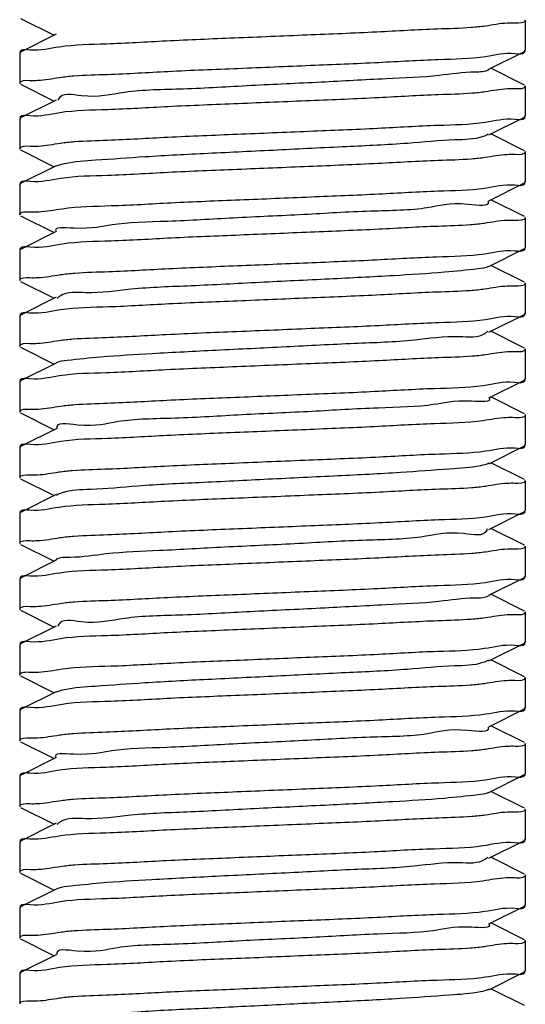
# Model space of a CAD drawing. Extents: x -1724 to 3694, y -3402 to 4094.
# Drawn here: x 2512 to 2522, y 1600 to 1619 of the extents above; entities that cross this region are included whole.
import ezdxf

# ---------------------------------------------------------------- set-up
doc = ezdxf.new("R2010")
doc.units = 0
doc.header["$LTSCALE"] = 30.734
doc.header["$MEASUREMENT"] = 0
doc.layers.get('0').update_dxf_attribs({"linetype": 'CONTINUOUS'})

msp = doc.modelspace()

# ---------------------------------------------------------------- linework, layer by layer
for p, q in [((2511.956169129805, 1619.449609047774), (2512.619387270805, 1619.116692890274)), ((2521.939135819805, 1619.416691543574), (2521.939135819805, 1618.816692048774)), ((2512.658908833705, 1619.136541506974), (2511.956167802406, 1618.783774534974)), ((2511.956167802406, 1618.783774534974), (2511.939135819805, 1618.766692118574)), ((2511.939135819805, 1618.766692118574), (2511.939135819805, 1618.166691553574)), ((2521.219361392506, 1618.446841932474), (2521.922102482005, 1618.799608938174)), ((2521.922102482005, 1618.799608938174), (2521.939135819805, 1618.816692048774)), ((2521.922103808506, 1618.133774463874), (2521.258884385706, 1618.466692799774)), ((2511.956169172006, 1618.149608428274), (2512.619387254006, 1617.816692294574)), ((2521.939135819805, 1618.116692018674), (2521.939135819805, 1617.516690898374)), ((2512.658908917505, 1617.836540962274), (2511.956167846105, 1617.483773963874)), ((2511.956167846105, 1617.483773963874), (2511.939135819805, 1617.466691503474)), ((2511.939135819805, 1617.466691503474), (2511.939135819805, 1616.866690336874)), ((2521.219361343705, 1617.146840745474), (2521.922102466306, 1617.499607771674)), ((2521.922102466306, 1617.499607771674), (2521.939135819805, 1617.516690898374)), ((2521.922103791806, 1616.833773294374), (2521.258884373705, 1617.166691631474)), ((2511.956169161405, 1616.849607222074), (2512.619387284706, 1616.516691066974)), ((2521.939135819805, 1616.816690832374), (2521.939135819805, 1616.216690122874)), ((2512.658908925206, 1616.536539723174), (2511.956167835905, 1616.183772714874)), ((2511.956167835905, 1616.183772714874), (2511.939135819805, 1616.166690264874)), ((2511.939135819805, 1616.166690264874), (2511.939135819805, 1615.566690509974)), ((2521.219361390805, 1615.846840015374), (2521.922102503206, 1616.199607033074)), ((2521.922102503206, 1616.199607033074), (2521.939135819805, 1616.216690122874)), ((2521.922103829006, 1615.533772485074), (2521.258884334105, 1615.866690857674)), ((2511.956169098306, 1615.549607458574), (2512.619387323005, 1615.216691260274)), ((2521.939135819805, 1615.516690060674), (2521.939135819805, 1614.916691594774)), ((2512.658908817105, 1615.236539842474), (2511.956167771905, 1614.883772864474)), ((2511.956167771905, 1614.883772864374), (2511.939135819805, 1614.866690479074)), ((2511.939135819805, 1614.866690479074), (2511.939135819805, 1614.266692140274)), ((2521.219361494605, 1614.546841570874), (2521.922102548305, 1614.899608551174)), ((2521.922102548305, 1614.899608551174), (2521.939135819805, 1614.916691594774)), ((2521.922103876906, 1614.233773970074), (2521.258884332506, 1614.566692359774)), ((2511.956169131605, 1614.249609055974), (2512.619387269505, 1613.916692899774)), ((2521.939135819805, 1614.216691593574), (2521.939135819805, 1613.616692031274)), ((2512.658908836405, 1613.936541518574), (2511.956167804206, 1613.583774545874)), ((2511.956167804206, 1613.583774545874), (2511.939135819805, 1613.566692127674)), ((2511.939135819805, 1613.566692127674), (2511.939135819805, 1612.966691521674)), ((2521.219361390406, 1613.246841913174), (2521.922102481005, 1613.599608919674)), ((2521.922102481005, 1613.599608919674), (2521.939135819805, 1613.616692031274)), ((2521.922103807406, 1612.933774446474), (2521.258884386005, 1613.266692781774)), ((2511.956169172406, 1612.949608396074), (2512.619387254305, 1612.616692262274)), ((2521.939135819805, 1612.916692000174), (2521.939135819805, 1612.316690865174)), ((2512.658908918806, 1612.636540930474), (2511.956167846606, 1612.283773931474)), ((2511.956167846606, 1612.283773931474), (2511.939135819805, 1612.266691470574)), ((2511.939135819805, 1612.266691470574), (2511.939135819805, 1611.666690315274)), ((2521.219361343506, 1611.946840712274), (2521.922102466605, 1612.299607738774)), ((2521.922102466605, 1612.299607738674), (2521.939135819805, 1612.316690865174)), ((2521.922103792106, 1611.633773260174), (2521.258884372805, 1611.966691597974)), ((2511.956169160405, 1611.649607201474), (2512.619387285805, 1611.316691045474)), ((2521.939135819805, 1611.616690798474), (2521.939135819805, 1611.016690125974)), ((2512.658908924106, 1611.336539700474), (2511.956167834906, 1610.983772692374)), ((2511.956167834906, 1610.983772692374), (2511.939135819805, 1610.966690243374)), ((2511.939135819805, 1610.966690243374), (2511.939135819805, 1610.366690550674)), ((2521.219361393606, 1610.646840020974), (2521.922102504805, 1610.999607037874)), ((2521.922102504805, 1610.999607037874), (2521.939135819805, 1611.016690125974)), ((2521.922103830605, 1610.333772487474), (2521.258884333105, 1610.666690861274)), ((2511.956169096005, 1610.349607501674), (2512.619387323805, 1610.016691302174)), ((2521.939135819805, 1610.316690064774), (2521.939135819805, 1609.716691642674)), ((2512.658908812506, 1610.036539881574), (2511.956167769606, 1609.683772905074)), ((2511.956167769606, 1609.683772905074), (2511.939135819805, 1609.666690522074)), ((2511.939135819805, 1609.666690522074), (2511.939135819805, 1609.066692148374)), ((2521.219361491505, 1609.346841615774), (2521.922102545906, 1609.699608596674)), ((2521.922102545906, 1609.699608596674), (2521.939135819805, 1609.716691642674)), ((2521.922103874505, 1609.033774020074), (2521.258884335105, 1609.366692407474)), ((2511.956169133306, 1609.049609062374), (2512.619387268206, 1608.716692907574)), ((2521.939135819805, 1609.016691641174), (2521.939135819805, 1608.416692012774)), ((2512.658908839206, 1608.736541528374), (2511.956167805905, 1608.383774554974)), ((2511.956167805905, 1608.383774554974), (2511.939135819805, 1608.366692134974)), ((2521.219361388306, 1608.046841892874), (2521.922102480005, 1608.399608900074)), ((2521.922102480005, 1608.399608900074), (2521.939135819805, 1608.416692012774)), ((2511.939135819805, 1608.366692134974), (2511.939135819805, 1607.766691489474)), ((2521.922103806406, 1607.733774427974), (2521.258884386305, 1608.066692762674)), ((2511.956169172705, 1607.749608363374), (2512.619387254706, 1607.416692229574)), ((2521.939135819805, 1607.716691980574), (2521.939135819805, 1607.116690832174)), ((2512.658908920106, 1607.436540898174), (2511.956167846905, 1607.083773898574)), ((2511.956167846905, 1607.083773898574), (2511.939135819805, 1607.066691437374)), ((2511.939135819805, 1607.066691437374), (2511.939135819805, 1606.466690294674)), ((2521.219361343406, 1606.746840679374), (2521.922102466905, 1607.099607706074)), ((2521.922102466905, 1607.099607706074), (2521.939135819805, 1607.116690832174)), ((2521.922103792405, 1606.433773226374), (2521.258884372005, 1606.766691564674)), ((2511.956169159405, 1606.449607181774), (2512.619387286905, 1606.116691024874)), ((2521.939135819805, 1606.416690764974), (2521.939135819805, 1605.816690130574)), ((2512.658908922906, 1606.136539678774), (2511.956167833906, 1605.783772670874)), ((2511.956167833906, 1605.783772670874), (2511.939135819805, 1605.766690222874)), ((2511.939135819805, 1605.766690222874), (2511.939135819805, 1605.166690593774)), ((2521.219361396506, 1605.446840028174), (2521.922102506505, 1605.799607044174)), ((2521.922102506505, 1605.799607044174), (2521.939135819805, 1605.816690130574)), ((2521.922103832305, 1605.133772491574), (2521.258884332105, 1605.466690866474)), ((2511.956169093606, 1605.149607546974), (2512.619387324506, 1604.816691346374)), ((2521.939135819805, 1605.116690070474), (2521.939135819805, 1604.516691688174)), ((2512.658908807705, 1604.836539922974), (2511.956167767205, 1604.483772948074)), ((2511.956167767205, 1604.483772948074), (2511.939135819805, 1604.466690567474)), ((2521.219361488505, 1604.146841658374), (2521.922102543605, 1604.499608639774)), ((2521.922102543605, 1604.499608639774), (2521.939135819805, 1604.516691688174)), ((2511.939135819805, 1604.466690567474), (2511.939135819805, 1603.866692154874)), ((2521.922103872006, 1603.833774067774), (2521.258884337506, 1604.166692452874)), ((2511.956169134905, 1603.849609067174), (2512.619387266906, 1603.516692913574)), ((2521.939135819805, 1603.816691686374), (2521.939135819805, 1603.216691993174)), ((2512.658908841905, 1603.536541536474), (2511.956167807706, 1603.183774562374)), ((2511.956167807706, 1603.183774562374), (2511.939135819805, 1603.166692140574)), ((2511.939135819805, 1603.166692140574), (2511.939135819805, 1602.566691456774)), ((2521.219361386306, 1602.846841871674), (2521.922102479005, 1603.199608879474)), ((2521.922102479005, 1603.199608879474), (2521.939135819805, 1603.216691993174)), ((2521.922103805306, 1602.533774408374), (2521.258884386606, 1602.866692742574)), ((2511.956169173005, 1602.549608330474), (2512.619387255105, 1602.216692196474)), ((2521.939135819805, 1602.516691959974), (2521.939135819805, 1601.916690799574)), ((2512.658908921305, 1602.236540865474), (2511.956167847306, 1601.883773865374)), ((2511.956167847306, 1601.883773865374), (2511.939135819805, 1601.866691403874)), ((2511.939135819805, 1601.866691403874), (2511.939135819805, 1601.266690274974)), ((2521.219361343406, 1601.546840646874), (2521.922102467306, 1601.899607673774)), ((2521.922102467306, 1601.899607673774), (2521.939135819805, 1601.916690799574)), ((2521.922103792806, 1601.233773192874), (2521.258884371106, 1601.566691531774)), ((2511.956169158405, 1601.249607163174), (2512.619387287905, 1600.916691005274)), ((2521.939135819805, 1601.216690731774), (2521.939135819805, 1600.616690136974)), ((2512.658908921605, 1600.936539657974), (2511.956167832906, 1600.583772650274)), ((2511.956167832906, 1600.583772650274), (2511.939135819805, 1600.566690203374)), ((2521.219361399505, 1600.246840037074), (2521.922102508206, 1600.599607052274)), ((2521.922102508206, 1600.599607052174), (2521.939135819805, 1600.616690136974)), ((2511.939135819805, 1600.566690203374), (2511.939135819805, 1599.966690639074)), ((2521.922103834006, 1599.933772497274), (2521.258884331105, 1600.266690873374))]:
    msp.add_line(p, q)
for points, start_tangent, end_tangent in [([(2521.583904220805, 1619.356672523974), (2521.147926681605, 1619.298703155874), (2520.868789413205, 1619.268554229974)], (-0.9989274757358034, -0.04630224854254902), (-0.99713710133868, -0.07561482086135543)), ([(2521.739494089706, 1619.358027194874), (2521.583904220805, 1619.356672523974)], (-0.9996493992178705, 0.02647788970727483), (-0.9989274757299907, -0.04630224866795094)), ([(2521.939135819805, 1619.416691543574), (2521.739494089706, 1619.358027194874)], (0, -1), (-0.9996493992207288, 0.02647788959935937)), ([(2520.868789413205, 1619.268554229974), (2520.200740392806, 1619.238724737874), (2519.004230487506, 1619.179783534974), (2517.618887927506, 1619.119907618174), (2516.188065117306, 1619.060494353674), (2514.837588313305, 1619.001940980074), (2513.653310295405, 1618.943333063374), (2512.726009777606, 1618.884347913774)], (-0.9971371013357402, -0.07561482090012639), (-0.9890213323081894, -0.1477728129235353)), ([(2512.726009777606, 1618.884347913774), (2512.139694422905, 1618.825492001774), (2511.948105749305, 1618.796219439374)], (-0.9890213323060498, -0.1477728129378545), (-0.5945514733463817, -0.8040575511377571)), ([(2511.948105749305, 1618.796219439374), (2511.944151427806, 1618.789769174474)], (-0.5945514726872674, -0.804057551625132), (-0.4464063123152856, -0.8948303774040463)), ([(2513.009527345505, 1618.314847722674), (2513.678444988405, 1618.344708641774), (2514.874751044806, 1618.403632332774), (2516.259694341205, 1618.463489077274), (2517.689985097806, 1618.522880197274), (2519.041259419806, 1618.581469198874), (2520.225358994805, 1618.640072752874), (2521.152248046005, 1618.699035079074)], (0.997136367505994, 0.07562449733354423), (0.9890251156200837, 0.147747489564731)), ([(2521.152248046005, 1618.699035079074), (2521.738654601806, 1618.757903535574), (2521.930173526306, 1618.787180430174)], (0.9890251156236064, 0.1477474895411503), (0.5943972861124383, 0.8041715403209494)), ([(2521.930173526306, 1618.787180430174), (2521.934116388506, 1618.793611420074)], (0.5943972922774278, 0.8041715357641444), (0.4466513810069997, 0.8947080774445595)), ([(2512.294270988905, 1618.226707177074), (2512.730132614206, 1618.284663939274), (2513.009527345505, 1618.314847722674)], (0.9989275546589361, 0.04630054581879726), (0.9971363675031867, 0.07562449737056003)), ([(2521.225177644706, 1618.437205388174), (2520.944346624306, 1618.389634845674), (2520.236968082806, 1618.322535278574), (2519.185769923105, 1618.255435711474), (2517.900346173506, 1618.188336144374), (2516.514710309005, 1618.121236577274), (2515.173323508106, 1618.054137010174), (2514.016033678206, 1617.987037443074), (2513.163495449005, 1617.919937875974), (2512.704591188306, 1617.852838308874), (2512.694236570405, 1617.825897373574)], (-0.8561445791035245, -0.5167363541223409), (-0.2884739029460966, -0.9574877583128916)), ([(2511.939135819805, 1618.166691553574), (2512.138747318706, 1618.225351571874)], (0, 1), (0.9996499334740444, -0.02645771164214221)), ([(2512.138747318706, 1618.225351571874), (2512.294270988905, 1618.226707177074)], (0.999649933478725, -0.02645771146529846), (0.9989275546582875, 0.04630054583278777)), ([(2521.939135819805, 1618.116692018674), (2521.738654601806, 1618.057903503574)], (0, -1), (-0.9996458105993934, 0.0266130297238395)), ([(2520.878527908005, 1617.969458327774), (2520.225358994805, 1617.940072717274), (2519.041259419806, 1617.881469161474), (2517.689985097806, 1617.822880157974), (2516.259694341105, 1617.763489036174), (2514.874751044806, 1617.703632289774), (2513.678444988405, 1617.644708596974), (2512.730132614206, 1617.584663892674)], (-0.9971230053530158, -0.07580047622389814), (-0.9889953003231539, -0.1479469362261854)), ([(2521.583578915505, 1618.056521827274), (2521.152248046005, 1617.999035045274), (2520.878527908005, 1617.969458327774)], (-0.9989014364726511, -0.04686064673982201), (-0.9971230053488199, -0.07580047627909417)), ([(2521.738654601806, 1618.057903503574), (2521.583578915505, 1618.056521827274)], (-0.9996458106029515, 0.02661302959018572), (-0.9989014364606396, -0.04686064699586669)), ([(2512.730132614206, 1617.584663892674), (2512.138747318706, 1617.525351523474), (2511.947937743105, 1617.495930704574)], (-0.9889953003244242, -0.1479469362176939), (-0.5902709507604703, -0.8072051812818911)), ([(2511.947937743105, 1617.495930704574), (2511.944185360006, 1617.489790860474)], (-0.5902709558530689, -0.8072051775579145), (-0.4487435403122793, -0.8936605815565561)), ([(2513.024011997105, 1617.015626871574), (2513.677532490306, 1617.044657579674), (2514.869647225806, 1617.103399137574), (2516.239833482406, 1617.162658054074), (2517.655896338505, 1617.221452905974), (2519.022981728006, 1617.280635152874), (2520.213263710905, 1617.339408373574), (2521.146785942406, 1617.398614818374)], (0.9971878046189533, 0.0749431939486991), (0.9890194635270074, 0.1477853198553579)), ([(2521.146785942406, 1617.398614818374), (2521.736933415005, 1617.457648820474), (2521.930112226805, 1617.486970065374)], (0.9890194635191603, 0.1477853199078746), (0.5944213992723013, 0.8041537167029443)), ([(2521.930112226805, 1617.486970065374), (2521.934186940605, 1617.493656764574)], (0.5944213992492539, 0.8041537167199807), (0.4417872421471025, 0.8971198541310171)), ([(2521.207598176506, 1617.164332297874), (2521.104313316505, 1617.114743070774), (2520.546770382705, 1617.047643503674), (2519.613109173905, 1616.980543936574), (2518.400669631205, 1616.913444369474), (2517.035856076705, 1616.846344802374), (2515.660958787405, 1616.779245235274), (2514.419319357306, 1616.712145668174), (2513.440386448505, 1616.645046101074), (2512.826219960406, 1616.577946533974), (2512.663007412105, 1616.528342603874)], (-0.829807288644521, -0.5580500548449294), (-0.8944303673855795, -0.4472072426722286)), ([(2511.939135819805, 1616.866690336874), (2512.145439615105, 1616.926332321874)], (0, 1), (0.9995522404756568, -0.0299218742744297)), ([(2512.305196368905, 1616.927331629174), (2512.747756944806, 1616.986006981274), (2513.024011997105, 1617.015626871574)], (0.9989896454009354, 0.04494094326684174), (0.997187804618238, 0.07494319395821748)), ([(2512.145439615105, 1616.926332321874), (2512.305196368905, 1616.927331629174)], (0.9995522404715335, -0.02992187441217387), (0.9989896454010956, 0.04494094326328101)), ([(2521.580784710905, 1616.756382336174), (2521.146785942306, 1616.698614750374), (2520.871118857505, 1616.668850973674)], (-0.9989300265152005, -0.04624718506396874), (-0.9971361327039487, -0.07562759321975684)), ([(2521.736933415005, 1616.757648753474), (2521.580784710905, 1616.756382336174)], (-0.9996196782246606, 0.02757714463149013), (-0.9989300265117825, -0.0462471851377978)), ([(2521.939135819805, 1616.816690832374), (2521.736933415005, 1616.757648753474)], (0, -1), (-0.999619678222691, 0.02757714470288595)), ([(2520.871118857505, 1616.668850973674), (2520.213263710905, 1616.639408304674), (2519.022981728006, 1616.580635083174), (2517.655896338505, 1616.521452835674), (2516.239833482406, 1616.462657983174), (2514.869647225806, 1616.403399066274), (2513.677532490306, 1616.344657507974), (2512.747756944806, 1616.286006909374)], (-0.997136132699233, -0.07562759328193543), (-0.9891347208967408, -0.1470119176003326)), ([(2511.948243701705, 1616.196828516074), (2511.943920422806, 1616.189611892974)], (-0.5925909438836388, -0.8055035525850263), (-0.4303586785400242, -0.9026579683386639)), ([(2512.747756944806, 1616.286006909374), (2512.145439615105, 1616.226332249874), (2511.948243701705, 1616.196828516074)], (-0.9891347208968437, -0.147011917599639), (-0.5925909427806236, -0.80550355339649)), ([(2521.132701779406, 1616.097539667974), (2521.734182196506, 1616.157245029774), (2521.930114438705, 1616.186766063774)], (0.9891874220232172, 0.1466568924771746), (0.5913700249525216, 0.8064003308454519)), ([(2521.930114438705, 1616.186766063774), (2521.934299296306, 1616.193731738274)], (0.5913700276025216, 0.8064003289020862), (0.4339813965709255, 0.900921832031142)), ([(2512.779224335605, 1615.688374317774), (2513.747872598105, 1615.748467713574), (2514.934499662006, 1615.806337492074), (2516.294129909906, 1615.864925125574), (2517.691789842705, 1615.922954083974), (2519.042637697105, 1615.981530338274), (2520.212452518906, 1616.039363396474), (2521.132701779406, 1616.097539667974)], (0.9892295836256172, 0.1463722339786077), (0.9891874220264476, 0.1466568924553873)), ([(2521.202655506405, 1615.840859234274), (2521.203009044305, 1615.839851295874), (2520.803499193806, 1615.772751728774), (2520.001104497305, 1615.705652161674), (2518.879479666205, 1615.638552594574), (2517.555561265705, 1615.571453027474), (2516.167376345105, 1615.504353460374), (2514.859652236706, 1615.437253893274), (2513.768727791805, 1615.370154326174), (2513.008339154305, 1615.303054759074), (2512.657856886306, 1615.235816629774)], (0.3370557249002775, -0.9414846989260892), (0.5665342597708833, -0.8240381863153294)), ([(2511.939135819805, 1615.566690509974), (2512.149475240805, 1615.626917019574)], (0, 1), (0.9994598520561213, -0.03286341625510231)), ([(2512.149475240805, 1615.626917019574), (2512.315245002505, 1615.627464042574)], (0.9994598520565222, -0.03286341624291229), (0.9991168954310309, 0.04201701160552108)), ([(2512.315245002505, 1615.627464042574), (2512.779224335605, 1615.688374317774)], (0.9991168954340492, 0.04201701153375027), (0.9892295836382566, 0.1463722338931855)), ([(2521.574743854706, 1615.456161509074), (2521.132701779406, 1615.397539609674), (2520.858313337405, 1615.368182476074)], (-0.9989710737652833, -0.04535188838667096), (-0.997195387991534, -0.07484222182975363)), ([(2521.734182196506, 1615.457244969374), (2521.574743854706, 1615.456161509074)], (-0.9995716680559471, 0.02926568673125286), (-0.9989710737627561, -0.04535188844233939)), ([(2521.939135819805, 1615.516690060674), (2521.734182196506, 1615.457244969374)], (0, -1), (-0.999571668056699, 0.02926568670556919)), ([(2520.858313337405, 1615.368182476074), (2520.212452518806, 1615.339363340374), (2519.042637697005, 1615.281530284674), (2517.691789842705, 1615.222954032974), (2516.294129909806, 1615.164925077274), (2514.934499661906, 1615.106337446774), (2513.747872598105, 1615.048467671474), (2512.779224335506, 1614.988374279174)], (-0.9971953879893158, -0.07484222185930897), (-0.9892295836460012, -0.1463722338408461)), ([(2511.948036260906, 1614.896857684274), (2511.943757432406, 1614.889497206474)], (-0.5818041761574553, -0.8133289006335289), (-0.4188466255100007, -0.9080569939705795)), ([(2512.779224335506, 1614.988374279174), (2512.149475240805, 1614.926916984674), (2511.948036260906, 1614.896857684274)], (-0.9892295836472681, -0.1463722338322831), (-0.5818041760948621, -0.8133289006783042)), ([(2513.028080851405, 1614.416152854174), (2513.701600284905, 1614.445969609374), (2514.889440922405, 1614.504299524174), (2516.244033574405, 1614.562834993174), (2517.642173075305, 1614.620880545474), (2518.997762412405, 1614.679489779074), (2520.184143445806, 1614.737820359174), (2521.137196906106, 1614.797883286374)], (0.9971982987013523, 0.07480342951448418), (0.9891116426581646, 0.1471671103136416)), ([(2521.137196906106, 1614.797883286374), (2521.739787561905, 1614.858070667374), (2521.930557513605, 1614.887766493974)], (0.9891116426545505, 0.1471671103379305), (0.5833595938220966, 0.8122140015388299)), ([(2521.930557513605, 1614.887766493974), (2521.934082431105, 1614.893588574974)], (0.5833595930962825, 0.8122140020601344), (0.4490048361488704, 0.8935293263877389)), ([(2512.297222466105, 1614.326616474474), (2512.744317297505, 1614.385747358374), (2513.028080851405, 1614.416152854174)], (0.9989761950951731, 0.0452389393462179), (0.9971982986984945, 0.07480342955258218)), ([(2521.219545868606, 1614.546443323574), (2521.003370581305, 1614.497859953874), (2520.344032492006, 1614.430760386774), (2519.329711417206, 1614.363660819674), (2518.066157168706, 1614.296561252574), (2516.685103684105, 1614.229461685474), (2515.330534881005, 1614.162362118374), (2514.143673388406, 1614.095262551274), (2513.248257176106, 1614.028162984174), (2512.737639088205, 1613.961063417074), (2512.681495481505, 1613.915025934974)], (-0.9074666906026984, -0.4201240357877499), (-0.6897306966043297, -0.7240659957225628)), ([(2511.939135819805, 1614.266692140274), (2512.138881411006, 1614.325371917574)], (0, 1), (0.9996325694595201, -0.02710583102872917)), ([(2512.138881411006, 1614.325371917574), (2512.297222466105, 1614.326616474474)], (0.9996325694611563, -0.02710583096838406), (0.998976195102668, 0.04523893918071466)), ([(2521.939135819805, 1614.216691593574), (2521.739787561905, 1614.158070665574)], (0, -1), (-0.9996408947077977, 0.02679704513176199)), ([(2520.854821560406, 1614.067593686674), (2520.184143445806, 1614.037820355874), (2518.997762412405, 1613.979489774874), (2517.642173075305, 1613.920880540374), (2516.244033574405, 1613.862834986974), (2514.889440922405, 1613.804299516874), (2513.701600284905, 1613.745969600874), (2512.744317297505, 1613.685747348574)], (-0.9971875011046893, -0.07494723237441982), (-0.9891212413358771, -0.1471025830438541)), ([(2521.582060315705, 1614.156781728774), (2521.137196906106, 1614.097883283874), (2520.854821560406, 1614.067593686674)], (-0.9989620771884632, -0.04554962501833696), (-0.9971875011009496, -0.0749472324241789)), ([(2521.739787561905, 1614.158070665574), (2521.582060315705, 1614.156781728774)], (-0.9996408947054454, 0.02679704521951495), (-0.9989620771788977, -0.04554962522811867)), ([(2512.744317297505, 1613.685747348574), (2512.138881411006, 1613.625371906374), (2511.947692553405, 1613.595618078474)], (-0.9891212413373981, -0.1471025830336258), (-0.5822172640999493, -0.8130332449438767)), ([(2511.947692553405, 1613.595618078474), (2511.944170506506, 1613.589782048274)], (-0.5822172703896034, -0.8130332404398233), (-0.4477413998147703, -0.894163094123164)), ([(2512.995905135205, 1613.113688112574), (2513.650641712306, 1613.143186159674), (2514.838208339605, 1613.201968989374), (2516.232563709906, 1613.262355433374), (2517.694007632305, 1613.323048545074), (2519.047599171905, 1613.381758404374), (2520.228397760705, 1613.440239630974), (2521.153996650805, 1613.499169494374)], (0.9971077609261036, 0.0760007440814386), (0.9890145260826403, 0.1478183587973113)), ([(2521.153996650805, 1613.499169494374), (2521.738814885106, 1613.557927180774), (2521.930155827205, 1613.587169767274)], (0.9890145260762774, 0.1478183588398831), (0.5951298451918838, 0.8036295585416731)), ([(2521.930155827205, 1613.587169767274), (2521.934108875806, 1613.593606521074)], (0.5951298445674937, 0.803629559004067), (0.4471659824515291, 0.8944509959400564)), ([(2521.195608706405, 1613.268306307474), (2521.143475731606, 1613.222968179074), (2520.636901309006, 1613.155868611974), (2519.744811714706, 1613.088769044874), (2518.560212922305, 1613.021669477774), (2517.206606784905, 1612.954569910674), (2515.825115192105, 1612.887470343574), (2514.559767234206, 1612.820370776474), (2513.542483279306, 1612.753271209374), (2512.879321464605, 1612.686171642274), (2512.658370512405, 1612.637700956774)], (-0.6704644038094107, -0.7419416979955309), (-0.9070618972779096, -0.4209972856285402)), ([(2512.293113902305, 1613.026802588774), (2512.722306179306, 1613.084062568974), (2512.995905135205, 1613.113688112574)], (0.9988882060722947, 0.04714182611729385), (0.9971077609262837, 0.0760007440790751)), ([(2511.939135819805, 1612.966691521674), (2512.138868243106, 1613.025369426174)], (0, 1), (0.9996582294785645, -0.02614238389630739)), ([(2512.138868243106, 1613.025369426174), (2512.293113902305, 1613.026802588774)], (0.9996582294783479, -0.02614238390458676), (0.9988882060769818, 0.04714182601797863)), ([(2521.584088360105, 1612.856525471874), (2521.153996650805, 1612.799169459574), (2520.880725641106, 1612.769621618074)], (-0.9988942908175706, -0.04701271925833054), (-0.9971178086606076, -0.07586880552551228)), ([(2521.738814885106, 1612.857927147774), (2521.584088360105, 1612.856525471874)], (-0.9996496442653117, 0.02646863653904613), (-0.9988942908291399, -0.04701271901251351)), ([(2521.939135819805, 1612.916692000174), (2521.738814885106, 1612.857927147774)], (0, -1), (-0.9996496442608189, 0.0264686367087208)), ([(2520.880725641106, 1612.769621618074), (2520.228397760705, 1612.740239594274), (2519.047599171905, 1612.681758365974), (2517.694007632305, 1612.623048504774), (2516.232563709906, 1612.562355391074), (2514.838208339605, 1612.501968945274), (2513.650641712306, 1612.443186113774), (2512.722306179306, 1612.384062521374)], (-0.9971178086631087, -0.07586880549264241), (-0.9889900241164015, -0.1479822023023037)), ([(2511.948096365806, 1612.296144412274), (2511.944186441905, 1612.289791357974)], (-0.5951672313689086, -0.8036018707697662), (-0.4488074635897424, -0.8936284802008843)), ([(2512.722306179306, 1612.384062521374), (2512.138868243106, 1612.325369376774), (2511.948096365806, 1612.296144412274)], (-0.9889900241105136, -0.1479822023416525), (-0.5951672354621705, -0.8036018677381963)), ([(2521.102369836206, 1612.195254845274), (2521.728869520805, 1612.256474772274), (2521.930181140106, 1612.286457137274)], (0.9892304940243526, 0.1463660810855292), (0.58358614890347, 0.8120512341028839)), ([(2521.930181140106, 1612.286457137274), (2521.934508796905, 1612.293879204674)], (0.5835861430817827, 0.8120512382866792), (0.4192111327389172, 0.9078887741280615)), ([(2513.027097740106, 1611.815752941874), (2513.677075102805, 1611.844632580974), (2514.848521368905, 1611.902437779174), (2516.201352093306, 1611.961048946974), (2517.599674825306, 1612.019104013874), (2518.958680590005, 1612.077717323374), (2520.141667135405, 1612.135519731474), (2521.102369836206, 1612.195254845274)], (0.9972124631607475, 0.07461436401172841), (0.9892304940250389, 0.1463660810808895)), ([(2521.221533814205, 1611.948377695774), (2520.875393346105, 1611.880976837074), (2520.118662377905, 1611.813877269974), (2519.030446022805, 1611.746777702874), (2517.724197560206, 1611.679678135774), (2516.336101485806, 1611.612578568674), (2515.010875441405, 1611.545479001574), (2513.886682505205, 1611.478379434474), (2513.080726832605, 1611.411279867374), (2512.677034387005, 1611.344180300274), (2512.677548112005, 1611.342524497074)], (0.5775543450174078, -0.8163522392641018), (0.3057142025465041, -0.9521233251850073)), ([(2511.939135819805, 1611.666690315274), (2512.144714580105, 1611.726226672874)], (0, 1), (0.999557682425423, -0.02973952764112575)), ([(2512.144714580105, 1611.726226672874), (2512.305120531806, 1611.727239671974)], (0.9995576824265654, -0.02973952760273135), (0.9989927246873994, 0.04487244167243557)), ([(2512.305120531806, 1611.727239671974), (2512.750628864605, 1611.786224738674), (2513.027097740106, 1611.815752941874)], (0.9989927246730924, 0.04487244199094891), (0.9972124631591152, 0.07461436403354599)), ([(2521.102369836206, 1611.495254776674), (2520.141667135405, 1611.435519662074), (2518.958680590005, 1611.377717253274), (2517.599674825206, 1611.319103943174), (2516.201352093206, 1611.261048875774), (2514.848521368905, 1611.202437707674), (2513.677075102805, 1611.144632509174), (2512.750628864605, 1611.086224666674)], (-0.9892304940322741, -0.1463660810319907), (-0.9892032087842814, -0.1465503726739769)), ([(2521.563652185106, 1611.555886766374), (2521.102369836206, 1611.495254776674)], (-0.9991023906867228, -0.04236051137645867), (-0.9892304940422451, -0.1463660809646005)), ([(2521.728869520805, 1611.556474704674), (2521.563652185106, 1611.555886766374)], (-0.9994655984750042, 0.03268818540393501), (-0.9991023906959384, -0.0423605111591041)), ([(2521.939135819805, 1611.616690798474), (2521.728869520805, 1611.556474704674)], (0, -1), (-0.9994655984725898, 0.03268818547775354)), ([(2511.948121447305, 1610.996614765174), (2511.943945226706, 1610.989629085274)], (-0.5895754776414194, -0.8077132883417806), (-0.4321037599225142, -0.9018238967009171)), ([(2512.750628864605, 1611.086224666674), (2512.144714580105, 1611.026226600874), (2511.948121447305, 1610.996614765174)], (-0.9892032087904248, -0.1465503726325099), (-0.5895754817943365, -0.807713285310435)), ([(2521.150575805806, 1610.898904809174), (2521.737771209106, 1610.957771393874), (2521.930119603405, 1610.987043145374)], (0.9890973941480712, 0.1472628428677618), (0.5951242048838378, 0.8036337354550144)), ([(2521.930119603405, 1610.987043145374), (2521.934151477005, 1610.993632587974)], (0.5951242053331701, 0.803633735122265), (0.4442347387378363, 0.8959104290600298)), ([(2512.985510454906, 1610.512795228474), (2513.630874403906, 1610.542096445674), (2514.802244497405, 1610.600324531374), (2516.178785200205, 1610.660104194274), (2517.662260111205, 1610.721718624674), (2519.061762010305, 1610.782403531374), (2520.239523780505, 1610.840849969274), (2521.150575805806, 1610.898904809174)], (0.9970928817112776, 0.07619570355801021), (0.9890973941511576, 0.1472628428470331)), ([(2512.290160055305, 1610.426685542474), (2512.715338248006, 1610.483523660274), (2512.985510454906, 1610.512795228474)], (0.9988486602284293, 0.04797242916375889), (0.9970928817100857, 0.07619570357360933)), ([(2521.214847396705, 1610.655743387474), (2521.055979589606, 1610.606085062174), (2520.445734102605, 1610.538985495074), (2519.469902987305, 1610.471885927974), (2518.230222852706, 1610.404786360874), (2516.855938339405, 1610.337686793774), (2515.490327547106, 1610.270587226674), (2514.275764367706, 1610.203487659574), (2513.338875073505, 1610.136388092474), (2512.777336680505, 1610.069288525374), (2512.669977034906, 1610.019615677074)], (-0.8919162809344464, -0.4522005614813694), (-0.8369153311896279, -0.5473323747228511)), ([(2511.939135819805, 1610.366690550674), (2512.137190222105, 1610.425119664774)], (0, 1), (0.9996848978193549, -0.02510189379122805)), ([(2512.137190222105, 1610.425119664774), (2512.290160055305, 1610.426685542474)], (0.9996848978206336, -0.0251018937403048), (0.9988486602375073, 0.04797242897474193)), ([(2520.880516560006, 1610.169796065774), (2520.239523780505, 1610.140849914574), (2519.061762010205, 1610.082403479074), (2517.662260111205, 1610.021718575174), (2516.178785200105, 1609.960104147874), (2514.802244497405, 1609.900324488174), (2513.630874403906, 1609.842096405774), (2512.715338248006, 1609.783523623974)], (-0.9971302158770164, -0.07570556508642362), (-0.9890066853410928, -0.1478708096637896)), ([(2521.582026300605, 1610.256410001274), (2521.150575805806, 1610.198904752074), (2520.880516560006, 1610.169796065774)], (-0.9988971908703009, -0.04695106038655419), (-0.9971302158795243, -0.07570556505339117)), ([(2521.737771209106, 1610.257771334674), (2521.582026300605, 1610.256410001274)], (-0.9996348162602215, 0.02702284441714642), (-0.9988971908580119, -0.04695106064800471)), ([(2521.939135819805, 1610.316690064774), (2521.737771209106, 1610.257771334674)], (0, -1), (-0.9996348162574974, 0.02702284451791577)), ([(2512.715338248006, 1609.783523623974), (2512.137190222105, 1609.725119632174), (2511.948067433105, 1609.695978721574)], (-0.9890066853362173, -0.1478708096963988), (-0.5961267726511035, -0.802890323100596)), ([(2511.948067433105, 1609.695978721574), (2511.944258695506, 1609.689836686974)], (-0.5961267684656423, -0.8028903262082006), (-0.4537413044181879, -0.8911334516585502)), ([(2513.012293460606, 1609.215060458374), (2513.682701327905, 1609.244941227074), (2514.879899013905, 1609.303866449074), (2516.263662063505, 1609.363654988274), (2517.690344343605, 1609.422895339574), (2519.042875823306, 1609.481542935574), (2520.226829572705, 1609.540153421374), (2521.152719426006, 1609.599071116974)], (0.9971435817798647, 0.07552931427745369), (0.9890298892435552, 0.1477155312852409)), ([(2521.152719426006, 1609.599071116974), (2521.738913019606, 1609.657941397574), (2521.930189332906, 1609.687219969174)], (0.9890298892480064, 0.1477155312554378), (0.5941864196125319, 0.8043273579507539)), ([(2521.930189332906, 1609.687219969174), (2521.934105947806, 1609.693604268574)], (0.5941864200680894, 0.8043273576142168), (0.4473701831900239, 0.8943488800197184)), ([(2521.183926953206, 1609.355658712974), (2521.176001789106, 1609.331193287274), (2520.721204511805, 1609.264093720174), (2519.872101536106, 1609.196994153074), (2518.717217611305, 1609.129894585974), (2517.376957100806, 1609.062795018874), (2515.991051012506, 1608.995695451774), (2514.703989118105, 1608.928595884674), (2513.649955954806, 1608.861496317574), (2512.938841231005, 1608.794396750474), (2512.652368096805, 1608.746680746074)], (-0.241464848498268, -0.9704095665953159), (-0.8403226351576653, -0.5420865879559074)), ([(2512.294796139106, 1609.126706983674), (2512.732110943705, 1609.184815960674), (2513.012293460606, 1609.215060458374)], (0.9989358503511457, 0.04612121944651221), (0.99714358178106, 0.07552931426167302)), ([(2511.939135819805, 1609.066692148374), (2512.138894176505, 1609.125373816474)], (0, 1), (0.9996459755832434, -0.02660683183367566)), ([(2512.138894176505, 1609.125373816474), (2512.294796139106, 1609.126706983674)], (0.9996459755791682, -0.02660683198678612), (0.9989358503424766, 0.04612121963427865)), ([(2521.583924837706, 1608.956544793874), (2521.152719430605, 1608.899071114374), (2520.879264076606, 1608.869524960174)], (-0.9988981947470542, -0.04692969775181171), (-0.997122095018153, -0.0758124503403613)), ([(2521.738913021005, 1608.957941395574), (2521.583924837706, 1608.956544793874)], (-0.999649278480569, 0.02648244764515405), (-0.9988981947336838, -0.04692969803639865)), ([(2521.939135819805, 1609.016691641174), (2521.738913021005, 1608.957941395574)], (0, -1), (-0.9996492784883115, 0.02648244735288613)), ([(2520.879264076606, 1608.869524960174), (2520.226829573206, 1608.840153417674), (2519.042875823106, 1608.781542930874), (2517.690344343405, 1608.722895333874), (2516.263662063405, 1608.663654981474), (2514.879899013805, 1608.603866441074), (2513.682701327805, 1608.544941217874), (2512.732110943705, 1608.484815950074)], (-0.9971220950175275, -0.07581245034858776), (-0.9890050462830723, -0.1478817717861753)), ([(2511.947914989905, 1608.395912698474), (2511.944178134805, 1608.389786785474)], (-0.589382024025229, -0.8078544607513933), (-0.4482508173502158, -0.8939078278798457)), ([(2512.732110943705, 1608.484815950074), (2512.138894176505, 1608.425373804574), (2511.947914989905, 1608.395912698474)], (-0.989005046276978, -0.1478817718269323), (-0.5893820184100108, -0.8078544648480578)), ([(2521.146178060105, 1608.298569419574), (2521.736775800206, 1608.357626793874), (2521.930108668105, 1608.386954676474)], (0.989020121723931, 0.1477809149558259), (0.5943596295378915, 0.804199372528716)), ([(2521.930108668105, 1608.386954676474), (2521.934193408205, 1608.393662198374)], (0.5943596286429309, 0.8041993731901546), (0.441340183964777, 0.897339869847505)), ([(2513.022259049305, 1607.915513981474), (2513.676129072106, 1607.944582136974), (2514.868724246505, 1608.003358374474), (2516.238563225105, 1608.062606162574), (2517.655118459506, 1608.121421572974), (2519.021416194706, 1608.180565075774), (2520.212007052905, 1608.239340751774), (2521.146178060105, 1608.298569419574)], (0.9971821235815551, 0.07501874705285481), (0.989020121717002, 0.1477809150021976)), ([(2521.225650412905, 1608.036856719174), (2520.941064351605, 1607.989201945274), (2520.231187974705, 1607.922102378174), (2519.178094625805, 1607.855002811074), (2517.891575903505, 1607.787903243974), (2516.505759425405, 1607.720803676874), (2515.165125186905, 1607.653704109774), (2514.009442626405, 1607.586604542674), (2513.159198800206, 1607.519504975574), (2512.703036869005, 1607.452405408474), (2512.694337280705, 1607.427108778374)], (-0.8461539952293745, -0.5329384733319296), (-0.2572693713842272, -0.9663397283293099)), ([(2511.939135819805, 1607.766691489474), (2512.145100126906, 1607.826284055674)], (0, 1), (0.999558307067207, -0.0297185257531214)), ([(2512.145100126906, 1607.826284055674), (2512.304499951205, 1607.827307771674)], (0.99955830706569, -0.02971852580414936), (0.9989839712586215, 0.04506689659110871)), ([(2512.304499951205, 1607.827307771674), (2512.746127343205, 1607.885884430874), (2513.022259049305, 1607.915513981474)], (0.9989839712680656, 0.04506689638176534), (0.9971821235798034, 0.0750187470761405)), ([(2521.580506875206, 1607.656371697274), (2521.146178060105, 1607.598569383774), (2520.870301134406, 1607.568787403474)], (-0.9989329642607405, -0.04618368665719873), (-0.997137924744093, -0.07560396178140066)), ([(2521.736775800206, 1607.657626759874), (2521.580506875206, 1607.656371697274)], (-0.999617126348706, 0.02766949060527423), (-0.9989329642743853, -0.04618368636206598)), ([(2521.939135819805, 1607.716691980574), (2521.736775800206, 1607.657626759874)], (0, -1), (-0.9996171263520587, 0.02766949048414801)), ([(2520.870301134406, 1607.568787403474), (2520.212007052905, 1607.539340713974), (2519.021416194806, 1607.480565036174), (2517.655118460806, 1607.421421531574), (2516.238563227006, 1607.362606119374), (2514.868724246705, 1607.303358329374), (2513.676129072106, 1607.244582090174), (2512.746127343205, 1607.185884382274)], (-0.9971379247429923, -0.07560396179591833), (-0.9891222125040029, -0.1470960527382908)), ([(2511.948242149806, 1607.096802193074), (2511.943933822406, 1607.089622334774)], (-0.5929082996559407, -0.8052699846629708), (-0.4312983074487338, -0.9022093825669614)), ([(2512.746127343205, 1607.185884382274), (2512.145100126906, 1607.126284005374), (2511.948242149806, 1607.096802193074)], (-0.9891222125070497, -0.1470960527178036), (-0.5929082992971253, -0.8052699849271613)), ([(2521.129595156505, 1606.997304388874), (2521.733568748406, 1607.057156160074), (2521.930114704905, 1607.086720994174)], (0.9891943795660775, 0.1466099568067712), (0.5906971573265128, 0.8068933438357123)), ([(2521.930114704905, 1607.086720994174), (2521.934323937206, 1607.093749288874)], (0.5906971555998324, 0.806893345099752), (0.4322579481707781, 0.9017500020755138)), ([(2512.776765881905, 1606.588190824674), (2513.741321735805, 1606.648115429574), (2514.925613217005, 1606.705936105674), (2516.284972719306, 1606.764543227874), (2517.683053434106, 1606.822588801874), (2519.035044323705, 1606.881184544474), (2520.206026250905, 1606.939012375374), (2521.129595156505, 1606.997304388874)], (0.9892289211069678, 0.1463767114179866), (0.9891943795656988, 0.146609956809325)), ([(2521.208064435606, 1606.763956620774), (2521.102069307306, 1606.714310170374), (2520.541867514306, 1606.647210603274), (2519.606058578805, 1606.580111036174), (2518.392206357105, 1606.513011469074), (2517.026862456905, 1606.445911901974), (2515.652372456405, 1606.378812334874), (2514.412035499406, 1606.311712767774), (2513.435164470905, 1606.244613200674), (2512.823604320206, 1606.177513633574), (2512.663282294905, 1606.127872476574)], (-0.8346007438384001, -0.5508553334446256), (-0.8927825118604092, -0.4504879426979356)), ([(2511.939135819805, 1606.466690294674), (2512.149105492205, 1606.526863575074)], (0, 1), (0.9994680362312506, -0.0326135639274201)), ([(2512.149105492205, 1606.526863575074), (2512.314424164006, 1606.527450430974)], (0.9994680362305565, -0.03261356394868961), (0.999106502020148, 0.04226343125048307)), ([(2512.314424164006, 1606.527450430974), (2512.776765881905, 1606.588190824674)], (0.9991065020230013, 0.04226343118302976), (0.9892289211190728, 0.1463767113361806)), ([(2520.854091430405, 1606.267855037974), (2520.206026250905, 1606.239012305574), (2519.035044323705, 1606.181184474074), (2517.683053434106, 1606.122588730974), (2516.284972719206, 1606.064543156474), (2514.925613217005, 1606.005936033974), (2513.741321735706, 1605.948115357674), (2512.776765881905, 1605.888190752674)], (-0.9972050320513689, -0.07471361356157519), (-0.9892289210631384, -0.1463767117141908)), ([(2521.573520975306, 1606.356124009174), (2521.129595156406, 1606.297304319874), (2520.854091430405, 1606.267855037974)], (-0.998984791624397, -0.0450487081186582), (-0.9972050320527752, -0.07471361354280473)), ([(2521.733568748306, 1606.357156091974), (2521.573520975306, 1606.356124009174)], (-0.9995603776365627, 0.02964880198342748), (-0.9989847916327852, -0.04504870793264583)), ([(2521.939135819805, 1606.416690764974), (2521.733568748306, 1606.357156091974)], (0, -1), (-0.9995603776342586, 0.02964880206110087)), ([(2512.776765881905, 1605.888190752674), (2512.149105492205, 1605.826863503074), (2511.948047188906, 1605.796844564874)], (-0.9892289210577548, -0.146376711750574), (-0.5825400291399829, -0.8128020142996621)), ([(2511.948047188906, 1605.796844564874), (2511.943771795705, 1605.789507329574)], (-0.5825400304806324, -0.8128020133388105), (-0.4198674350284459, -0.9075854433620196)), ([(2512.998024567706, 1605.313804627774), (2513.650876015206, 1605.343197736574), (2514.832299845305, 1605.401698074974), (2516.183857116006, 1605.460316548474), (2517.642759892206, 1605.520903379974), (2519.037317863305, 1605.581287781874), (2520.226424725805, 1605.640129512774), (2521.155765543305, 1605.699303828874)], (0.9971182232485085, 0.0758633565414673), (0.9889909797994658, 0.1479758151702263)), ([(2521.155765543305, 1605.699303828874), (2521.739553325605, 1605.758034470374), (2521.930193478405, 1605.787271913674)], (0.98899097979688, 0.1479758151875077), (0.5947602892250528, 0.8039031025944182)), ([(2521.930193478405, 1605.787271913674), (2521.934078686505, 1605.793585019774)], (0.5947602920510632, 0.8039031005036203), (0.4492376359793173, 0.8934123048289152)), ([(2512.294391595506, 1605.226870317174), (2512.724580891405, 1605.284236447474), (2512.998024567706, 1605.313804627774)], (0.9988964116688388, 0.0469676351876282), (0.9971182232508025, 0.07586335651131512)), ([(2521.201375448506, 1605.440839368174), (2521.201835894306, 1605.439418395474), (2520.799544654406, 1605.372318828374), (2519.994780768206, 1605.305219261274), (2518.871445963805, 1605.238119694174), (2517.546655104905, 1605.171020127074), (2516.158526230705, 1605.103920559974), (2514.851780865105, 1605.036820992874), (2513.762655854805, 1604.969721425774), (2513.004699773405, 1604.902621858674), (2512.657105978706, 1604.835276188874)], (0.3164814189113899, -0.948598709404474), (0.5739968554339688, -0.8188575028366754)), ([(2511.939135819805, 1605.166690593774), (2512.139609590005, 1605.225477901674)], (0, 1), (0.9996475415446837, -0.02654793181530313)), ([(2512.139609590005, 1605.225477901674), (2512.294391595506, 1605.226870317174)], (0.999647541539083, -0.02654793202619699), (0.9988964116811201, 0.04696763492642914)), ([(2521.939135819805, 1605.116690070474), (2521.739553325605, 1605.058034412374)], (0, -1), (-0.9996596097977412, 0.02608954846347539)), ([(2520.881905738805, 1604.969652143874), (2520.226424725805, 1604.940129459374), (2519.037317863305, 1604.881287731174), (2517.642759892105, 1604.820903332174), (2516.183857115906, 1604.760316503774), (2514.832299845305, 1604.701698033574), (2513.650876015105, 1604.643197698674), (2512.724580891405, 1604.584236413174)], (-0.9971083934645012, -0.0759924449050142), (-0.98901146134171, -0.1478388627348557)), ([(2521.585287804705, 1605.056598253174), (2521.155765543305, 1604.999303773074), (2520.881905738805, 1604.969652143874)], (-0.9988890829410751, -0.04712324247266834), (-0.9971083934659138, -0.07599244488647779)), ([(2521.739553325605, 1605.058034412374), (2521.585287804705, 1605.056598253174)], (-0.9996596097908433, 0.02608954872777763), (-0.9988890829435395, -0.04712324242043195)), ([(2511.948124637805, 1604.496235759374), (2511.944155720405, 1604.489770365174)], (-0.5952376144012667, -0.8035497385986066), (-0.4467007085436788, -0.8946834507168308)), ([(2512.724580891405, 1604.584236413174), (2512.139609590005, 1604.525477871274), (2511.948124637805, 1604.496235759374)], (-0.989011461331607, -0.1478388628024423), (-0.5952376196672539, -0.8035497346977732)), ([(2521.153383496805, 1604.399122207374), (2521.738654339806, 1604.457903242574), (2521.930152068306, 1604.487152435074)], (0.9890147796355366, 0.1478166623303044), (0.5950704379998133, 0.8036735492839803)), ([(2521.930152068306, 1604.487152435074), (2521.934115660806, 1604.493610677974)], (0.5950704363047796, 0.8036735505390477), (0.4467013198028323, 0.8946831455249438)), ([(2512.996447374805, 1604.013752057374), (2513.652788128806, 1604.043304455974), (2514.841421012306, 1604.102115802474), (2516.235005945605, 1604.162457763274), (2517.693449497206, 1604.223025339274), (2519.045580728905, 1604.281666364874), (2520.227059691205, 1604.340166094174), (2521.153383496805, 1604.399122207374)], (0.9971077034714331, 0.07600149786632486), (0.9890147796399004, 0.1478166623011065)), ([(2521.219781762105, 1604.145935189574), (2521.000422939206, 1604.097427053474), (2520.338529383505, 1604.030327486374), (2519.322226669506, 1603.963227919274), (2518.057471176206, 1603.896128352174), (2516.676122042606, 1603.829028785074), (2515.322193973405, 1603.761929217974), (2514.136842764306, 1603.694829650874), (2513.243648902405, 1603.627730083774), (2512.735733520606, 1603.560630516674), (2512.682272208106, 1603.515049173574)], (-0.9072331975342185, -0.4206280129661333), (-0.6770235347825658, -0.7359613667513534)), ([(2511.939135819805, 1603.866692154874), (2512.138753254806, 1603.925352983674)], (0, 1), (0.9996593597117038, -0.02609912911931444)), ([(2512.138753254806, 1603.925352983674), (2512.292962096005, 1603.926787115274)], (0.9996593597020376, -0.0260991294895533), (0.9988895534280848, 0.04711326832476751)), ([(2512.292962096005, 1603.926787115274), (2512.722331022405, 1603.984064974674), (2512.996447374805, 1604.013752057374)], (0.9988895534292925, 0.04711326829916083), (0.9971077034695746, 0.07600149789070691)), ([(2521.583807813106, 1603.756513192374), (2521.153383496805, 1603.699122204074), (2520.879893044305, 1603.669554385574)], (-0.9988974240662375, -0.04694609881380551), (-0.997119470078249, -0.07584696691939789)), ([(2521.738654339806, 1603.757903239974), (2521.583807813106, 1603.756513192374)], (-0.9996471079924995, 0.02656425196071664), (-0.9988974240679248, -0.04694609877790133)), ([(2521.939135819805, 1603.816691686374), (2521.738654339806, 1603.757903239974)], (0, -1), (-0.999647107991, 0.02656425201714473)), ([(2520.879893044305, 1603.669554385574), (2520.227059691205, 1603.640166089974), (2519.045580728905, 1603.581666359674), (2517.693449497206, 1603.523025332974), (2516.235005945605, 1603.462457755874), (2514.841421012306, 1603.402115793774), (2513.652788128806, 1603.343304445974), (2512.722331022405, 1603.284064963274)], (-0.9971194700748761, -0.07584696696373976), (-0.9889832416923301, -0.148027523291212)), ([(2511.948084748805, 1603.196121536574), (2511.944190882105, 1603.189794868574)], (-0.5949281129683457, -0.8037789126370033), (-0.4491129912722504, -0.8934749694706011)), ([(2512.722331022405, 1603.284064963274), (2512.138753254806, 1603.225352970874), (2511.948084748805, 1603.196121536574)], (-0.9889832416815528, -0.1480275233632157), (-0.5949281154005462, -0.8037789108367762)), ([(2521.099776907306, 1603.095062404674), (2521.728467078306, 1603.156417912974), (2521.930191604506, 1603.186442274874)], (0.9892320220289506, 0.1463557535340308), (0.5828318004984426, 0.8125928207458787)), ([(2521.930191604506, 1603.186442274874), (2521.934524282605, 1603.193891488174)], (0.5828317948221343, 0.812592824817208), (0.4181085010910126, 0.9083970945106699)), ([(2513.022909038405, 1602.715426618274), (2513.670544768206, 1602.744276937374), (2514.840846444105, 1602.802089215874), (2516.192585592305, 1602.860683317774), (2517.590539228405, 1602.918723877874), (2518.949857589706, 1602.977319579474), (2520.134993720205, 1603.035161581874), (2521.099776907306, 1603.095062404674)], (0.997203042465948, 0.07474016387897923), (0.9892320220238292, 0.1463557535686463)), ([(2521.196392048006, 1602.868351005774), (2521.141579547305, 1602.822535278574), (2520.632301813106, 1602.755435711474), (2519.737988472406, 1602.688336144374), (2518.551877324306, 1602.621236577274), (2517.197627879706, 1602.554137010174), (2515.816429083206, 1602.487037443074), (2514.552279488305, 1602.419937875974), (2513.536974519206, 1602.352838308874), (2512.876365988405, 1602.285738741774), (2512.658607342905, 1602.237191847574)], (-0.6835246057013815, -0.7299274713290156), (-0.9073617370619469, -0.4203506608962646)), ([(2511.939135819805, 1602.566691456774), (2512.144136264906, 1602.626143451274)], (0, 1), (0.9995685086561733, -0.02937339787756791)), ([(2512.144136264906, 1602.626143451274), (2512.303952657306, 1602.627206385274)], (0.9995685086516056, -0.02937339803300559), (0.9989792751186102, 0.04517087428306413)), ([(2512.303952657306, 1602.627206385274), (2512.747595848005, 1602.685995905074), (2513.022909038405, 1602.715426618274)], (0.9989792751283273, 0.04517087406816313), (0.9972030424671507, 0.07474016386293417)), ([(2521.099776907306, 1602.395062367574), (2520.134993720205, 1602.335161542974), (2518.949857589706, 1602.277319538774), (2517.590539228405, 1602.218723835374), (2516.192585592305, 1602.160683273474), (2514.840846444105, 1602.102089169774), (2513.670544768206, 1602.044276889474), (2512.747595848005, 1601.985995855474)], (-0.989232021974699, -0.1463557539007236), (-0.9891972043499554, -0.1465908963961706)), ([(2521.562769125705, 1602.455872008474), (2521.099776907306, 1602.395062367574)], (-0.9991132502583, -0.04210360030087688), (-0.989232021986398, -0.1463557538216466)), ([(2521.728467078306, 1602.456417877874), (2521.562769125705, 1602.455872008474)], (-0.9994568162530945, 0.0329556132582634), (-0.9991132502553886, -0.04210360036996043)), ([(2521.939135819805, 1602.516691959974), (2521.728467078306, 1602.456417877874)], (0, -1), (-0.9994568162582361, 0.0329556131023299)), ([(2512.747595848005, 1601.985995855474), (2512.144136264806, 1601.926143399974), (2511.948123617005, 1601.896575346874)], (-0.9891972043474769, -0.1465908964128941), (-0.5902695228220659, -0.8072062254637352)), ([(2511.948123617005, 1601.896575346874), (2511.943968544105, 1601.889646245274)], (-0.5902695225310715, -0.807206225676525), (-0.4337341450933352, -0.9010408932896184)), ([(2513.007671317106, 1601.414576875574), (2513.666056124605, 1601.444030125774), (2514.856403532106, 1601.502796643274), (2516.223143746805, 1601.561960321074), (2517.639500889606, 1601.620767453074), (2519.009373503506, 1601.680016009074), (2520.202064584606, 1601.738795892874), (2521.131750229205, 1601.797467926874)], (0.997136832292424, 0.07561836870648815), (0.9891223166647556, 0.1470953523254466)), ([(2521.131750229205, 1601.797467926874), (2521.732899137506, 1601.857058567574), (2521.930010960305, 1601.886535594174)], (0.9891223166591985, 0.1470953523628136), (0.593187388363145, 0.8050644212029938)), ([(2521.930010960305, 1601.886535594174), (2521.934347262005, 1601.893765422174)], (0.593187391661842, 0.8050644187724486), (0.4306182285229038, 0.9025341773383412)), ([(2512.297705478105, 1601.327012598974), (2512.731809080905, 1601.384791081574), (2513.007671317106, 1601.414576875574)], (0.9989321612873976, 0.04620105134830736), (0.9971368322915956, 0.07561836871741162)), ([(2521.220794649606, 1601.547835869774), (2520.871763792306, 1601.480543936574), (2520.112599236305, 1601.413444369474), (2519.022581390405, 1601.346344802374), (2517.715351354305, 1601.279245235274), (2516.327195966705, 1601.212145668174), (2515.002839064506, 1601.145046101074), (2513.880353126605, 1601.077946533974), (2513.076764357505, 1601.010846966874), (2512.675851969505, 1600.943747399774), (2512.676259522505, 1600.942539396774)], (0.5703460496796177, -0.8214045188668341), (0.3268070971592577, -0.9450910650547596)), ([(2511.939135819805, 1601.266690274974), (2512.141497973606, 1601.325755807574)], (0, 1), (0.9996174294222235, -0.02765853928366514)), ([(2512.141497973606, 1601.325755807574), (2512.297705478105, 1601.327012598974)], (0.9996174294297732, -0.02765853901081237), (0.9989321613008819, 0.04620105105675597)), ([(2521.939135819805, 1601.216690731774), (2521.732899137506, 1601.157058498974)], (0, -1), (-0.9995545845556953, 0.02984346651599421)), ([(2520.855689892906, 1601.067847213374), (2520.202064584606, 1601.038795822774), (2519.009373503705, 1600.980015938374), (2517.639500891506, 1600.920767381874), (2516.223143748105, 1600.861960249574), (2514.856403532206, 1600.802796571474), (2513.666056124605, 1600.744030053774), (2512.731809080905, 1600.684791009574)], (-0.9971827274882303, -0.07501071922821334), (-0.9890164535580366, -0.1478054619812275)), ([(2521.573403335105, 1601.156047565374), (2521.131750229205, 1601.097467857474), (2520.855689892906, 1601.067847213374)], (-0.9989857498850643, -0.04502745303229767), (-0.9971827274887566, -0.07501071922121895)), ([(2521.732899137506, 1601.157058498974), (2521.573403335105, 1601.156047565374)], (-0.9995545845506312, 0.02984346668561193), (-0.9989857498718647, -0.0450274533251465)), ([(2511.948168549805, 1600.596434899874), (2511.944077582706, 1600.589718550474)], (-0.594531119794736, -0.8040726009482086), (-0.4413122163068342, -0.8973536246866951)), ([(2512.731809080905, 1600.684791009574), (2512.141497973606, 1600.625755735774), (2511.948168549805, 1600.596434899874)], (-0.989016453555969, -0.1478054619950629), (-0.594531120412386, -0.8040726004915185)), ([(2521.146093046706, 1600.498561144174), (2521.739327518205, 1600.558001083474), (2521.930353132106, 1600.587461296174)], (0.9890104105658682, 0.1478458920373941), (0.5894400548984151, 0.8078121202862419)), ([(2521.930353132106, 1600.587461296174), (2521.934094715706, 1600.593595239674)], (0.5894400617200155, 0.8078121153086927), (0.4481501618737753, 0.8939582945599358)), ([(2512.999146765006, 1600.113875066874), (2513.651971867205, 1600.143257957974), (2514.836083330005, 1600.201870706874), (2516.187769816305, 1600.260480352574), (2517.615288337206, 1600.319755642974), (2518.999508961906, 1600.379567439374), (2520.196820791805, 1600.438509257674), (2521.146093046706, 1600.498561144174)], (0.997121829765926, 0.07581593898549106), (0.989010410568125, 0.1478458920222976)), ([(2521.215125027905, 1600.255274582474), (2521.053372645205, 1600.205652161674), (2520.440518950005, 1600.138552594574), (2519.462623257105, 1600.071453027474), (2518.221637440005, 1600.004353460374), (2516.846942292706, 1599.937253893274), (2515.481858759505, 1599.870154326174), (2514.268705798806, 1599.803054759074), (2513.333962693306, 1599.735955191974), (2512.775082734605, 1599.668855624874), (2512.670436406906, 1599.619235864374)], (-0.8936163337725926, -0.4488316477420354), (-0.8322381318147778, -0.5544183365956151)), ([(2511.939135819805, 1599.966690639074), (2512.139436099305, 1600.025452327574)], (0, 1), (0.9996483513752211, -0.02651742055333725)), ([(2512.139436099305, 1600.025452327574), (2512.294422997506, 1600.026844844474)], (0.9996483513674662, -0.02651742084567943), (0.9988989844739586, 0.04691288540363004)), ([(2512.294422997506, 1600.026844844474), (2512.725580787305, 1600.084313361774), (2512.999146765006, 1600.113875066874)], (0.9988989844887048, 0.0469128850896476), (0.9971218297639212, 0.07581593901186015))]:
    msp.add_spline(points, degree=3, dxfattribs=dict(start_tangent=start_tangent, end_tangent=end_tangent))

doc.saveas('drawing.dxf')
